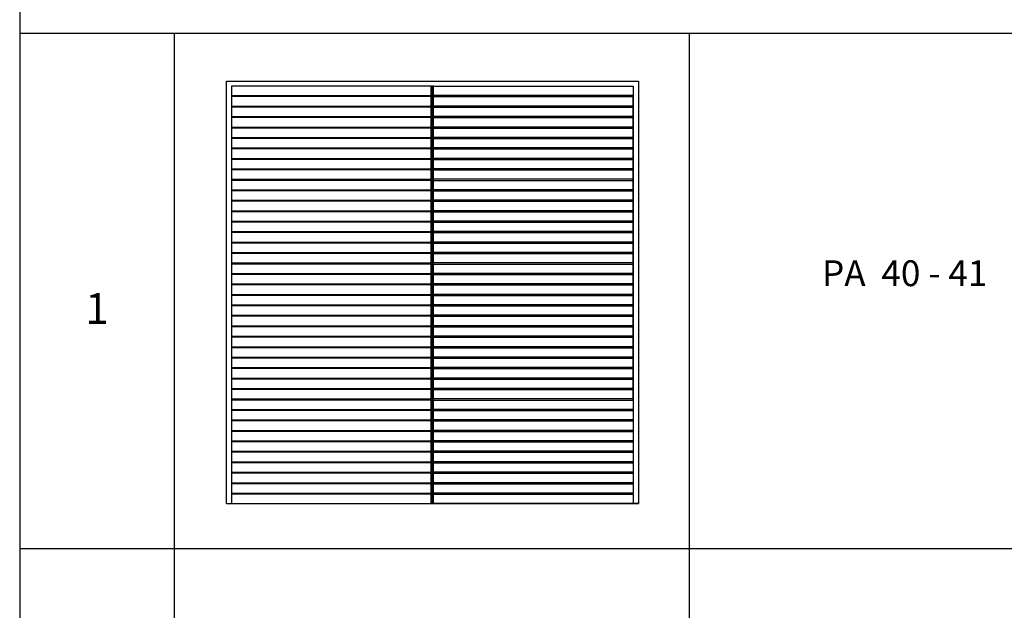
# Model space of a CAD drawing. Extents: x -707948 to 86502, y -210785 to 108925.
# Drawn here: x 46435 to 55993, y 45731 to 51462 of the extents above; entities that cross this region are included whole.
import ezdxf

# ---------------------------------------------------------------- set-up
doc = ezdxf.new("R2010")
doc.units = 0
doc.header["$MEASUREMENT"] = 0
for name, color, linetype in [('A-SIMBOLOS-02', 7, 'CONTINUOUS'), ('A-SIMBOLOS-04', 7, 'CONTINUOUS'), ('ИНТЕРЬЕР-_ПЕРЕГОРОДКА_НОМ3', 7, 'CONTINUOUS'), ('ПОЖАРНИКИ_НОМ_ПЕРА__6', 7, 'CONTINUOUS'), ('ТЕКСТЫ_НОМ_ПЕРА__1', 7, 'CONTINUOUS'), ('ФУНДУК_НОМ_ПЕРА__81', 7, 'CONTINUOUS')]:
    doc.layers.add(name, color=color, linetype=linetype)
doc.styles.add('ROMANS', font='ROMANS.shx')

msp = doc.modelspace()

# ---------------------------------------------------------------- linework, layer by layer
at = {"layer": 'A-SIMBOLOS-02', "linetype": 'CONTINUOUS'}
msp.add_line((46434.6, 46330.6), (65152.9, 46330.6), dxfattribs=at)
at = {"layer": 'A-SIMBOLOS-04', "linetype": 'CONTINUOUS'}
for p, q in [((46434.6, 53630.9), (46434.6, 25530.6)), ((46434.6, 51330.6), (65152.9, 51330.6)), ((47934.5, 51330.6), (47934.5, 38330.6)), ((52934.9, 51330.6), (52934.9, 38330.6)), ((52934.9, 51330.6), (52934.9, 38330.6))]:
    msp.add_line(p, q, dxfattribs=at)
at = {"layer": 'ИНТЕРЬЕР-_ПЕРЕГОРОДКА_НОМ3', "linetype": 'CONTINUOUS'}
for p, q in [((48440.6, 50816.4), (48440.6, 50866.4)), ((48440.6, 50866.4), (52440.6, 50866.4)), ((52440.6, 50866.4), (52440.6, 50816.4)), ((48440.6, 46766.4), (48440.6, 50816.4)), ((50429.9, 50816.4), (48490.6, 50816.4)), ((48490.6, 50816.4), (48490.6, 50724.9)), ((50429.9, 50724.9), (50429.9, 50816.4)), ((50429.9, 50816.4), (50431.3, 50816.4)), ((50431.3, 50724.9), (50431.3, 50816.4)), ((50431.3, 50816.4), (50434.1, 50816.4)), ((50434.1, 46766.4), (50434.1, 50816.4)), ((50447.1, 50816.4), (50434.1, 50816.4)), ((50447.1, 46766.4), (50447.1, 50816.4)), ((50449.9, 50816.4), (50447.1, 50816.4)), ((50449.9, 50724.9), (50449.9, 50816.4)), ((50451.3, 50816.4), (50449.9, 50816.4)), ((50451.3, 50724.9), (50451.3, 50816.4)), ((50451.3, 50816.4), (52390.6, 50816.4)), ((52390.6, 50816.4), (52390.6, 50724.9)), ((52440.6, 50816.4), (52440.6, 46766.4)), ((48490.6, 50724.9), (48490.6, 47771.4)), ((48490.6, 50724.9), (50429.9, 50724.9)), ((50429.9, 50714.9), (48490.6, 50714.9)), ((48490.6, 50714.9), (48490.6, 50623.4)), ((48492, 50724.9), (48492, 50714.9)), ((50429.9, 50724.9), (50431.3, 50724.9)), ((50429.9, 50623.4), (50429.9, 50714.9)), ((50429.9, 50714.9), (50431.3, 50714.9)), ((50431.3, 47771.4), (50431.3, 50724.9)), ((50431.3, 50623.4), (50431.3, 50714.9)), ((50449.9, 47771.4), (50449.9, 50724.9)), ((50451.3, 50724.9), (50449.9, 50724.9)), ((50449.9, 50623.4), (50449.9, 50714.9)), ((50451.3, 50714.9), (50449.9, 50714.9)), ((52390.6, 50724.9), (50451.3, 50724.9)), ((50451.3, 50623.4), (50451.3, 50714.9)), ((50451.3, 50714.9), (52390.6, 50714.9)), ((52389.2, 50724.9), (52389.2, 50714.9)), ((52390.6, 47771.4), (52390.6, 50724.9)), ((52390.6, 50714.9), (52390.6, 50623.4)), ((48490.6, 50623.4), (50429.9, 50623.4)), ((50429.9, 50613.4), (48490.6, 50613.4)), ((48490.6, 50613.4), (48490.6, 50521.9)), ((48492, 50623.4), (48492, 50613.4)), ((50429.9, 50623.4), (50431.3, 50623.4)), ((50429.9, 50521.9), (50429.9, 50613.4)), ((50429.9, 50613.4), (50431.3, 50613.4)), ((50431.3, 50521.9), (50431.3, 50613.4)), ((50451.3, 50623.4), (50449.9, 50623.4)), ((50449.9, 50521.9), (50449.9, 50613.4)), ((50451.3, 50613.4), (50449.9, 50613.4)), ((52390.6, 50623.4), (50451.3, 50623.4)), ((50451.3, 50521.9), (50451.3, 50613.4)), ((50451.3, 50613.4), (52390.6, 50613.4)), ((52389.2, 50623.4), (52389.2, 50613.4)), ((52390.6, 50613.4), (52390.6, 50521.9)), ((48490.6, 50521.9), (50429.9, 50521.9)), ((50429.9, 50511.9), (48490.6, 50511.9)), ((48490.6, 50511.9), (48490.6, 50420.4)), ((48492, 50521.9), (48492, 50511.9)), ((50429.9, 50521.9), (50431.3, 50521.9)), ((50429.9, 50420.4), (50429.9, 50511.9)), ((50429.9, 50511.9), (50431.3, 50511.9)), ((50431.3, 50420.4), (50431.3, 50511.9)), ((50451.3, 50521.9), (50449.9, 50521.9)), ((50449.9, 50420.4), (50449.9, 50511.9)), ((50451.3, 50511.9), (50449.9, 50511.9)), ((52390.6, 50521.9), (50451.3, 50521.9)), ((50451.3, 50420.4), (50451.3, 50511.9)), ((50451.3, 50511.9), (52390.6, 50511.9)), ((52389.2, 50521.9), (52389.2, 50511.9)), ((52390.6, 50511.9), (52390.6, 50420.4)), ((48490.6, 50420.4), (50429.9, 50420.4)), ((50429.9, 50410.4), (48490.6, 50410.4)), ((48490.6, 50410.4), (48490.6, 50318.9)), ((48492, 50420.4), (48492, 50410.4)), ((50429.9, 50420.4), (50431.3, 50420.4)), ((50429.9, 50318.9), (50429.9, 50410.4)), ((50429.9, 50410.4), (50431.3, 50410.4)), ((50431.3, 50318.9), (50431.3, 50410.4)), ((50451.3, 50420.4), (50449.9, 50420.4)), ((50449.9, 50318.9), (50449.9, 50410.4)), ((50451.3, 50410.4), (50449.9, 50410.4)), ((52390.6, 50420.4), (50451.3, 50420.4)), ((50451.3, 50318.9), (50451.3, 50410.4)), ((50451.3, 50410.4), (52390.6, 50410.4)), ((52389.2, 50420.4), (52389.2, 50410.4)), ((52390.6, 50410.4), (52390.6, 50318.9)), ((48490.6, 50318.9), (50429.9, 50318.9)), ((50429.9, 50308.9), (48490.6, 50308.9)), ((48490.6, 50308.9), (48490.6, 50217.4)), ((48492, 50318.9), (48492, 50308.9)), ((50429.9, 50318.9), (50431.3, 50318.9)), ((50429.9, 50217.4), (50429.9, 50308.9)), ((50429.9, 50308.9), (50431.3, 50308.9)), ((50431.3, 50217.4), (50431.3, 50308.9)), ((50451.3, 50318.9), (50449.9, 50318.9)), ((50449.9, 50217.4), (50449.9, 50308.9)), ((50451.3, 50308.9), (50449.9, 50308.9)), ((52390.6, 50318.9), (50451.3, 50318.9)), ((50451.3, 50217.4), (50451.3, 50308.9)), ((50451.3, 50308.9), (52390.6, 50308.9)), ((52389.2, 50318.9), (52389.2, 50308.9)), ((52390.6, 50308.9), (52390.6, 50217.4)), ((48490.6, 50217.4), (50429.9, 50217.4)), ((50429.9, 50207.4), (48490.6, 50207.4)), ((48490.6, 50207.4), (48490.6, 50115.9)), ((48492, 50217.4), (48492, 50207.4)), ((50429.9, 50217.4), (50431.3, 50217.4)), ((50429.9, 50115.9), (50429.9, 50207.4)), ((50429.9, 50207.4), (50431.3, 50207.4)), ((50431.3, 50115.9), (50431.3, 50207.4)), ((50451.3, 50217.4), (50449.9, 50217.4)), ((50449.9, 50115.9), (50449.9, 50207.4)), ((50451.3, 50207.4), (50449.9, 50207.4)), ((52390.6, 50217.4), (50451.3, 50217.4)), ((50451.3, 50115.9), (50451.3, 50207.4)), ((50451.3, 50207.4), (52390.6, 50207.4)), ((52389.2, 50217.4), (52389.2, 50207.4)), ((52390.6, 50207.4), (52390.6, 50115.9)), ((48490.6, 50115.9), (50429.9, 50115.9)), ((50429.9, 50105.9), (48490.6, 50105.9)), ((48490.6, 50105.9), (48490.6, 50014.4)), ((48492, 50115.9), (48492, 50105.9)), ((50429.9, 50115.9), (50431.3, 50115.9)), ((50429.9, 50014.4), (50429.9, 50105.9)), ((50429.9, 50105.9), (50431.3, 50105.9)), ((50431.3, 50014.4), (50431.3, 50105.9)), ((50451.3, 50115.9), (50449.9, 50115.9)), ((50449.9, 50014.4), (50449.9, 50105.9)), ((50451.3, 50105.9), (50449.9, 50105.9)), ((52390.6, 50115.9), (50451.3, 50115.9)), ((50451.3, 50014.4), (50451.3, 50105.9)), ((50451.3, 50105.9), (52390.6, 50105.9)), ((52389.2, 50115.9), (52389.2, 50105.9)), ((52390.6, 50105.9), (52390.6, 50014.4)), ((48490.6, 50014.4), (50429.9, 50014.4)), ((50429.9, 50004.4), (48490.6, 50004.4)), ((48490.6, 50004.4), (48490.6, 49912.9)), ((48492, 50014.4), (48492, 50004.4)), ((50429.9, 50014.4), (50431.3, 50014.4)), ((50429.9, 49912.9), (50429.9, 50004.4)), ((50429.9, 50004.4), (50431.3, 50004.4)), ((50431.3, 49912.9), (50431.3, 50004.4)), ((50451.3, 50014.4), (50449.9, 50014.4)), ((50449.9, 49912.9), (50449.9, 50004.4)), ((50451.3, 50004.4), (50449.9, 50004.4)), ((52390.6, 50014.4), (50451.3, 50014.4)), ((50451.3, 49912.9), (50451.3, 50004.4)), ((50451.3, 50004.4), (52390.6, 50004.4)), ((52389.2, 50014.4), (52389.2, 50004.4)), ((52390.6, 50004.4), (52390.6, 49912.9)), ((48490.6, 49912.9), (50429.9, 49912.9)), ((50429.9, 49902.9), (48490.6, 49902.9)), ((48490.6, 49902.9), (48490.6, 49811.4)), ((48492, 49912.9), (48492, 49902.9)), ((50429.9, 49912.9), (50431.3, 49912.9)), ((50429.9, 49811.4), (50429.9, 49902.9)), ((50429.9, 49902.9), (50431.3, 49902.9)), ((50431.3, 49811.4), (50431.3, 49902.9)), ((50451.3, 49912.9), (50449.9, 49912.9)), ((50449.9, 49811.4), (50449.9, 49902.9)), ((50451.3, 49902.9), (50449.9, 49902.9)), ((52390.6, 49912.9), (50451.3, 49912.9)), ((50451.3, 49811.4), (50451.3, 49902.9)), ((50451.3, 49902.9), (52390.6, 49902.9)), ((52389.2, 49912.9), (52389.2, 49902.9)), ((52390.6, 49902.9), (52390.6, 49811.4)), ((48490.6, 49811.4), (50429.9, 49811.4)), ((50429.9, 49801.4), (48490.6, 49801.4)), ((48490.6, 49801.4), (48490.6, 49709.9)), ((48492, 49811.4), (48492, 49801.4)), ((50429.9, 49811.4), (50431.3, 49811.4)), ((50429.9, 49709.9), (50429.9, 49801.4)), ((50429.9, 49801.4), (50431.3, 49801.4)), ((50431.3, 49709.9), (50431.3, 49801.4)), ((50451.3, 49811.4), (50449.9, 49811.4)), ((50449.9, 49709.9), (50449.9, 49801.4)), ((50451.3, 49801.4), (50449.9, 49801.4)), ((52390.6, 49811.4), (50451.3, 49811.4)), ((50451.3, 49709.9), (50451.3, 49801.4)), ((50451.3, 49801.4), (52390.6, 49801.4)), ((52389.2, 49811.4), (52389.2, 49801.4)), ((52390.6, 49801.4), (52390.6, 49709.9)), ((48490.6, 49709.9), (50429.9, 49709.9)), ((48492, 49709.9), (48492, 49699.9)), ((50429.9, 49709.9), (50431.3, 49709.9)), ((50451.3, 49709.9), (50449.9, 49709.9)), ((52390.6, 49709.9), (50451.3, 49709.9)), ((52389.2, 49709.9), (52389.2, 49699.9)), ((50429.9, 49699.9), (48490.6, 49699.9)), ((48490.6, 49699.9), (48490.6, 49608.4)), ((48490.6, 49608.4), (50429.9, 49608.4)), ((48492, 49608.4), (48492, 49598.4)), ((50429.9, 49608.4), (50429.9, 49699.9)), ((50429.9, 49699.9), (50431.3, 49699.9)), ((50429.9, 49608.4), (50431.3, 49608.4)), ((50431.3, 49608.4), (50431.3, 49699.9)), ((50449.9, 49608.4), (50449.9, 49699.9)), ((50451.3, 49699.9), (50449.9, 49699.9)), ((50451.3, 49608.4), (50449.9, 49608.4)), ((50451.3, 49608.4), (50451.3, 49699.9)), ((50451.3, 49699.9), (52390.6, 49699.9)), ((52390.6, 49608.4), (50451.3, 49608.4)), ((52389.2, 49608.4), (52389.2, 49598.4)), ((52390.6, 49699.9), (52390.6, 49608.4)), ((50429.9, 49598.4), (48490.6, 49598.4)), ((48490.6, 49598.4), (48490.6, 49506.9)), ((50429.9, 49506.9), (50429.9, 49598.4)), ((50429.9, 49598.4), (50431.3, 49598.4)), ((50431.3, 49506.9), (50431.3, 49598.4)), ((50449.9, 49506.9), (50449.9, 49598.4)), ((50451.3, 49598.4), (50449.9, 49598.4)), ((50451.3, 49506.9), (50451.3, 49598.4)), ((50451.3, 49598.4), (52390.6, 49598.4)), ((52390.6, 49598.4), (52390.6, 49506.9)), ((48490.6, 49506.9), (50429.9, 49506.9)), ((50429.9, 49496.9), (48490.6, 49496.9)), ((48490.6, 49496.9), (48490.6, 49405.4)), ((48492, 49506.9), (48492, 49496.9)), ((50429.9, 49506.9), (50431.3, 49506.9)), ((50429.9, 49405.4), (50429.9, 49496.9)), ((50429.9, 49496.9), (50431.3, 49496.9)), ((50431.3, 49405.4), (50431.3, 49496.9)), ((50451.3, 49506.9), (50449.9, 49506.9)), ((50449.9, 49405.4), (50449.9, 49496.9)), ((50451.3, 49496.9), (50449.9, 49496.9)), ((52390.6, 49506.9), (50451.3, 49506.9)), ((50451.3, 49405.4), (50451.3, 49496.9)), ((50451.3, 49496.9), (52390.6, 49496.9)), ((52389.2, 49506.9), (52389.2, 49496.9)), ((52390.6, 49496.9), (52390.6, 49405.4)), ((48490.6, 49405.4), (50429.9, 49405.4)), ((50429.9, 49395.4), (48490.6, 49395.4)), ((48490.6, 49395.4), (48490.6, 49303.9)), ((48492, 49405.4), (48492, 49395.4)), ((50429.9, 49405.4), (50431.3, 49405.4)), ((50429.9, 49303.9), (50429.9, 49395.4)), ((50429.9, 49395.4), (50431.3, 49395.4)), ((50431.3, 49303.9), (50431.3, 49395.4)), ((50451.3, 49405.4), (50449.9, 49405.4)), ((50449.9, 49303.9), (50449.9, 49395.4)), ((50451.3, 49395.4), (50449.9, 49395.4)), ((52390.6, 49405.4), (50451.3, 49405.4)), ((50451.3, 49303.9), (50451.3, 49395.4)), ((50451.3, 49395.4), (52390.6, 49395.4)), ((52389.2, 49405.4), (52389.2, 49395.4)), ((52390.6, 49395.4), (52390.6, 49303.9)), ((48490.6, 49303.9), (50429.9, 49303.9)), ((50429.9, 49293.9), (48490.6, 49293.9)), ((48490.6, 49293.9), (48490.6, 49202.4)), ((48492, 49303.9), (48492, 49293.9)), ((50429.9, 49303.9), (50431.3, 49303.9)), ((50429.9, 49202.4), (50429.9, 49293.9)), ((50429.9, 49293.9), (50431.3, 49293.9)), ((50431.3, 49202.4), (50431.3, 49293.9)), ((50451.3, 49303.9), (50449.9, 49303.9)), ((50449.9, 49202.4), (50449.9, 49293.9)), ((50451.3, 49293.9), (50449.9, 49293.9)), ((52390.6, 49303.9), (50451.3, 49303.9)), ((50451.3, 49202.4), (50451.3, 49293.9)), ((50451.3, 49293.9), (52390.6, 49293.9)), ((52389.2, 49303.9), (52389.2, 49293.9)), ((52390.6, 49293.9), (52390.6, 49202.4)), ((48490.6, 49202.4), (50429.9, 49202.4)), ((50429.9, 49192.4), (48490.6, 49192.4)), ((48490.6, 49192.4), (48490.6, 49100.9)), ((48492, 49202.4), (48492, 49192.4)), ((50429.9, 49202.4), (50431.3, 49202.4)), ((50429.9, 49100.9), (50429.9, 49192.4)), ((50429.9, 49192.4), (50431.3, 49192.4)), ((50431.3, 49100.9), (50431.3, 49192.4)), ((50451.3, 49202.4), (50449.9, 49202.4)), ((50449.9, 49100.9), (50449.9, 49192.4)), ((50451.3, 49192.4), (50449.9, 49192.4)), ((52390.6, 49202.4), (50451.3, 49202.4)), ((50451.3, 49100.9), (50451.3, 49192.4)), ((50451.3, 49192.4), (52390.6, 49192.4)), ((52389.2, 49202.4), (52389.2, 49192.4)), ((52390.6, 49192.4), (52390.6, 49100.9)), ((48490.6, 49100.9), (50429.9, 49100.9)), ((50429.9, 49090.9), (48490.6, 49090.9)), ((48490.6, 49090.9), (48490.6, 48999.4)), ((48492, 49100.9), (48492, 49090.9)), ((50429.9, 49100.9), (50431.3, 49100.9)), ((50429.9, 48999.4), (50429.9, 49090.9)), ((50429.9, 49090.9), (50431.3, 49090.9)), ((50431.3, 48999.4), (50431.3, 49090.9)), ((50451.3, 49100.9), (50449.9, 49100.9)), ((50449.9, 48999.4), (50449.9, 49090.9)), ((50451.3, 49090.9), (50449.9, 49090.9)), ((52390.6, 49100.9), (50451.3, 49100.9)), ((50451.3, 48999.4), (50451.3, 49090.9)), ((50451.3, 49090.9), (52390.6, 49090.9)), ((52389.2, 49100.9), (52389.2, 49090.9)), ((52390.6, 49090.9), (52390.6, 48999.4)), ((48490.6, 48999.4), (50429.9, 48999.4)), ((50429.9, 48989.4), (48490.6, 48989.4)), ((48490.6, 48989.4), (48490.6, 48897.9)), ((48492, 48999.4), (48492, 48989.4)), ((50429.9, 48999.4), (50431.3, 48999.4)), ((50429.9, 48897.9), (50429.9, 48989.4)), ((50429.9, 48989.4), (50431.3, 48989.4)), ((50431.3, 48897.9), (50431.3, 48989.4)), ((50451.3, 48999.4), (50449.9, 48999.4)), ((50449.9, 48897.9), (50449.9, 48989.4)), ((50451.3, 48989.4), (50449.9, 48989.4)), ((52390.6, 48999.4), (50451.3, 48999.4)), ((50451.3, 48897.9), (50451.3, 48989.4)), ((50451.3, 48989.4), (52390.6, 48989.4)), ((52389.2, 48999.4), (52389.2, 48989.4)), ((52390.6, 48989.4), (52390.6, 48897.9)), ((48490.6, 48897.9), (50429.9, 48897.9)), ((50429.9, 48887.9), (48490.6, 48887.9)), ((48490.6, 48887.9), (48490.6, 48796.4)), ((48492, 48897.9), (48492, 48887.9)), ((50429.9, 48897.9), (50431.3, 48897.9)), ((50429.9, 48796.4), (50429.9, 48887.9)), ((50429.9, 48887.9), (50431.3, 48887.9)), ((50431.3, 48796.4), (50431.3, 48887.9)), ((50451.3, 48897.9), (50449.9, 48897.9)), ((50449.9, 48796.4), (50449.9, 48887.9)), ((50451.3, 48887.9), (50449.9, 48887.9)), ((52390.6, 48897.9), (50451.3, 48897.9)), ((50451.3, 48796.4), (50451.3, 48887.9)), ((50451.3, 48887.9), (52390.6, 48887.9)), ((52389.2, 48897.9), (52389.2, 48887.9)), ((52390.6, 48887.9), (52390.6, 48796.4)), ((48490.6, 48796.4), (50429.9, 48796.4)), ((50429.9, 48786.4), (48490.6, 48786.4)), ((48490.6, 48786.4), (48490.6, 48694.9)), ((48492, 48796.4), (48492, 48786.4)), ((50429.9, 48796.4), (50431.3, 48796.4)), ((50429.9, 48694.9), (50429.9, 48786.4)), ((50429.9, 48786.4), (50431.3, 48786.4)), ((50431.3, 48694.9), (50431.3, 48786.4)), ((50451.3, 48796.4), (50449.9, 48796.4)), ((50449.9, 48694.9), (50449.9, 48786.4)), ((50451.3, 48786.4), (50449.9, 48786.4)), ((52390.6, 48796.4), (50451.3, 48796.4)), ((50451.3, 48694.9), (50451.3, 48786.4)), ((50451.3, 48786.4), (52390.6, 48786.4)), ((52389.2, 48796.4), (52389.2, 48786.4)), ((52390.6, 48786.4), (52390.6, 48694.9)), ((48490.6, 48694.9), (50429.9, 48694.9)), ((50429.9, 48684.9), (48490.6, 48684.9)), ((48490.6, 48684.9), (48490.6, 48593.4)), ((48492, 48694.9), (48492, 48684.9)), ((50429.9, 48694.9), (50431.3, 48694.9)), ((50429.9, 48593.4), (50429.9, 48684.9)), ((50429.9, 48684.9), (50431.3, 48684.9)), ((50431.3, 48593.4), (50431.3, 48684.9)), ((50451.3, 48694.9), (50449.9, 48694.9)), ((50449.9, 48593.4), (50449.9, 48684.9)), ((50451.3, 48684.9), (50449.9, 48684.9)), ((52390.6, 48694.9), (50451.3, 48694.9)), ((50451.3, 48593.4), (50451.3, 48684.9)), ((50451.3, 48684.9), (52390.6, 48684.9)), ((52389.2, 48694.9), (52389.2, 48684.9)), ((52390.6, 48684.9), (52390.6, 48593.4)), ((48490.6, 48593.4), (50429.9, 48593.4)), ((50429.9, 48583.4), (48490.6, 48583.4)), ((48490.6, 48583.4), (48490.6, 48491.9)), ((48492, 48593.4), (48492, 48583.4)), ((50429.9, 48593.4), (50431.3, 48593.4)), ((50429.9, 48491.9), (50429.9, 48583.4)), ((50429.9, 48583.4), (50431.3, 48583.4)), ((50431.3, 48491.9), (50431.3, 48583.4)), ((50451.3, 48593.4), (50449.9, 48593.4)), ((50449.9, 48491.9), (50449.9, 48583.4)), ((50451.3, 48583.4), (50449.9, 48583.4)), ((52390.6, 48593.4), (50451.3, 48593.4)), ((50451.3, 48491.9), (50451.3, 48583.4)), ((50451.3, 48583.4), (52390.6, 48583.4)), ((52389.2, 48593.4), (52389.2, 48583.4)), ((52390.6, 48583.4), (52390.6, 48491.9)), ((48490.6, 48491.9), (50429.9, 48491.9)), ((50429.9, 48481.9), (48490.6, 48481.9)), ((48490.6, 48481.9), (48490.6, 48390.4)), ((48492, 48491.9), (48492, 48481.9)), ((50429.9, 48491.9), (50431.3, 48491.9)), ((50429.9, 48390.4), (50429.9, 48481.9)), ((50429.9, 48481.9), (50431.3, 48481.9)), ((50431.3, 48390.4), (50431.3, 48481.9)), ((50451.3, 48491.9), (50449.9, 48491.9)), ((50449.9, 48390.4), (50449.9, 48481.9)), ((50451.3, 48481.9), (50449.9, 48481.9)), ((52390.6, 48491.9), (50451.3, 48491.9)), ((50451.3, 48390.4), (50451.3, 48481.9)), ((50451.3, 48481.9), (52390.6, 48481.9)), ((52389.2, 48491.9), (52389.2, 48481.9)), ((52390.6, 48481.9), (52390.6, 48390.4)), ((48490.6, 48390.4), (50429.9, 48390.4)), ((50429.9, 48380.4), (48490.6, 48380.4)), ((48490.6, 48380.4), (48490.6, 48288.9)), ((48492, 48390.4), (48492, 48380.4)), ((50429.9, 48390.4), (50431.3, 48390.4)), ((50429.9, 48288.9), (50429.9, 48380.4)), ((50429.9, 48380.4), (50431.3, 48380.4)), ((50431.3, 48288.9), (50431.3, 48380.4)), ((50451.3, 48390.4), (50449.9, 48390.4)), ((50449.9, 48288.9), (50449.9, 48380.4)), ((50451.3, 48380.4), (50449.9, 48380.4)), ((52390.6, 48390.4), (50451.3, 48390.4)), ((50451.3, 48288.9), (50451.3, 48380.4)), ((50451.3, 48380.4), (52390.6, 48380.4)), ((52389.2, 48390.4), (52389.2, 48380.4)), ((52390.6, 48380.4), (52390.6, 48288.9)), ((48490.6, 48288.9), (50429.9, 48288.9)), ((50429.9, 48278.9), (48490.6, 48278.9)), ((48490.6, 48278.9), (48490.6, 48187.4)), ((48492, 48288.9), (48492, 48278.9)), ((50429.9, 48288.9), (50431.3, 48288.9)), ((50429.9, 48187.4), (50429.9, 48278.9)), ((50429.9, 48278.9), (50431.3, 48278.9)), ((50431.3, 48187.4), (50431.3, 48278.9)), ((50451.3, 48288.9), (50449.9, 48288.9)), ((50449.9, 48187.4), (50449.9, 48278.9)), ((50451.3, 48278.9), (50449.9, 48278.9)), ((52390.6, 48288.9), (50451.3, 48288.9)), ((50451.3, 48187.4), (50451.3, 48278.9)), ((50451.3, 48278.9), (52390.6, 48278.9)), ((52389.2, 48288.9), (52389.2, 48278.9)), ((52390.6, 48278.9), (52390.6, 48187.4)), ((48490.6, 48187.4), (50429.9, 48187.4)), ((50429.9, 48177.4), (48490.6, 48177.4)), ((48490.6, 48177.4), (48490.6, 48085.9)), ((48492, 48187.4), (48492, 48177.4)), ((50429.9, 48187.4), (50431.3, 48187.4)), ((50429.9, 48085.9), (50429.9, 48177.4)), ((50429.9, 48177.4), (50431.3, 48177.4)), ((50431.3, 48085.9), (50431.3, 48177.4)), ((50451.3, 48187.4), (50449.9, 48187.4)), ((50449.9, 48085.9), (50449.9, 48177.4)), ((50451.3, 48177.4), (50449.9, 48177.4)), ((52390.6, 48187.4), (50451.3, 48187.4)), ((50451.3, 48085.9), (50451.3, 48177.4)), ((50451.3, 48177.4), (52390.6, 48177.4)), ((52389.2, 48187.4), (52389.2, 48177.4)), ((52390.6, 48177.4), (52390.6, 48085.9)), ((48490.6, 48085.9), (50429.9, 48085.9)), ((48492, 48085.9), (48492, 48075.9)), ((50429.9, 48085.9), (50431.3, 48085.9)), ((50451.3, 48085.9), (50449.9, 48085.9)), ((52390.6, 48085.9), (50451.3, 48085.9)), ((52389.2, 48085.9), (52389.2, 48075.9)), ((50429.9, 48075.9), (48490.6, 48075.9)), ((48490.6, 48075.9), (48490.6, 47984.4)), ((48490.6, 47984.4), (50429.9, 47984.4)), ((48492, 47984.4), (48492, 47974.4)), ((50429.9, 47984.4), (50429.9, 48075.9)), ((50429.9, 48075.9), (50431.3, 48075.9)), ((50429.9, 47984.4), (50431.3, 47984.4)), ((50431.3, 47984.4), (50431.3, 48075.9)), ((50449.9, 47984.4), (50449.9, 48075.9)), ((50451.3, 48075.9), (50449.9, 48075.9)), ((50451.3, 47984.4), (50449.9, 47984.4)), ((50451.3, 47984.4), (50451.3, 48075.9)), ((50451.3, 48075.9), (52390.6, 48075.9)), ((52390.6, 47984.4), (50451.3, 47984.4)), ((52389.2, 47984.4), (52389.2, 47974.4)), ((52390.6, 48075.9), (52390.6, 47984.4)), ((50429.9, 47974.4), (48490.6, 47974.4)), ((48490.6, 47974.4), (48490.6, 47882.9)), ((50429.9, 47882.9), (50429.9, 47974.4)), ((50429.9, 47974.4), (50431.3, 47974.4)), ((50431.3, 47882.9), (50431.3, 47974.4)), ((50449.9, 47882.9), (50449.9, 47974.4)), ((50451.3, 47974.4), (50449.9, 47974.4)), ((50451.3, 47882.9), (50451.3, 47974.4)), ((50451.3, 47974.4), (52390.6, 47974.4)), ((52390.6, 47974.4), (52390.6, 47882.9)), ((48490.6, 47882.9), (50429.9, 47882.9)), ((50429.9, 47872.9), (48490.6, 47872.9)), ((48490.6, 47872.9), (48490.6, 47781.4)), ((48492, 47882.9), (48492, 47872.9)), ((50429.9, 47882.9), (50431.3, 47882.9)), ((50429.9, 47781.4), (50429.9, 47872.9)), ((50429.9, 47872.9), (50431.3, 47872.9)), ((50431.3, 47781.4), (50431.3, 47872.9)), ((50451.3, 47882.9), (50449.9, 47882.9)), ((50449.9, 47781.4), (50449.9, 47872.9)), ((50451.3, 47872.9), (50449.9, 47872.9)), ((52390.6, 47882.9), (50451.3, 47882.9)), ((50451.3, 47781.4), (50451.3, 47872.9)), ((50451.3, 47872.9), (52390.6, 47872.9)), ((52389.2, 47882.9), (52389.2, 47872.9)), ((52390.6, 47872.9), (52390.6, 47781.4)), ((48490.6, 47781.4), (50429.9, 47781.4)), ((50429.9, 47771.4), (48490.6, 47771.4)), ((48490.6, 47771.4), (48490.6, 47679.9)), ((48492, 47781.4), (48492, 47771.4)), ((50429.9, 47781.4), (50431.3, 47781.4)), ((50429.9, 47679.9), (50429.9, 47771.4)), ((50429.9, 47771.4), (50431.3, 47771.4)), ((50431.3, 47679.9), (50431.3, 47771.4)), ((50451.3, 47781.4), (50449.9, 47781.4)), ((50449.9, 47679.9), (50449.9, 47771.4)), ((50451.3, 47771.4), (50449.9, 47771.4)), ((52390.6, 47781.4), (50451.3, 47781.4)), ((50451.3, 47679.9), (50451.3, 47771.4)), ((50451.3, 47771.4), (52390.6, 47771.4)), ((52389.2, 47781.4), (52389.2, 47771.4)), ((52390.6, 47771.4), (52390.6, 47679.9)), ((48490.6, 47679.9), (48490.6, 47669.9)), ((48490.6, 47679.9), (50429.9, 47679.9)), ((50429.9, 47669.9), (48490.6, 47669.9)), ((48490.6, 47669.9), (48490.6, 47578.4)), ((48492, 47679.9), (48492, 47669.9)), ((50429.9, 47679.9), (50431.3, 47679.9)), ((50429.9, 47578.4), (50429.9, 47669.9)), ((50429.9, 47669.9), (50431.3, 47669.9)), ((50431.3, 47669.9), (50431.3, 47679.9)), ((50431.3, 47578.4), (50431.3, 47669.9)), ((50449.9, 47669.9), (50449.9, 47679.9)), ((50451.3, 47679.9), (50449.9, 47679.9)), ((50449.9, 47578.4), (50449.9, 47669.9)), ((50451.3, 47669.9), (50449.9, 47669.9)), ((52390.6, 47679.9), (50451.3, 47679.9)), ((50451.3, 47578.4), (50451.3, 47669.9)), ((50451.3, 47669.9), (52390.6, 47669.9)), ((52389.2, 47679.9), (52389.2, 47669.9)), ((52390.6, 47669.9), (52390.6, 47679.9)), ((52390.6, 47669.9), (52390.6, 47578.4)), ((48490.6, 47578.4), (48490.6, 47568.4)), ((48490.6, 47578.4), (50429.9, 47578.4)), ((50429.9, 47568.4), (48490.6, 47568.4)), ((48490.6, 47568.4), (48490.6, 47476.9)), ((48492, 47578.4), (48492, 47568.4)), ((50429.9, 47578.4), (50431.3, 47578.4)), ((50429.9, 47476.9), (50429.9, 47568.4)), ((50429.9, 47568.4), (50431.3, 47568.4)), ((50431.3, 47568.4), (50431.3, 47578.4)), ((50431.3, 47476.9), (50431.3, 47568.4)), ((50449.9, 47568.4), (50449.9, 47578.4)), ((50451.3, 47578.4), (50449.9, 47578.4)), ((50449.9, 47476.9), (50449.9, 47568.4)), ((50451.3, 47568.4), (50449.9, 47568.4)), ((52390.6, 47578.4), (50451.3, 47578.4)), ((50451.3, 47476.9), (50451.3, 47568.4)), ((50451.3, 47568.4), (52390.6, 47568.4)), ((52389.2, 47578.4), (52389.2, 47568.4)), ((52390.6, 47568.4), (52390.6, 47578.4)), ((52390.6, 47568.4), (52390.6, 47476.9)), ((48490.6, 47476.9), (48490.6, 47466.9)), ((48490.6, 47476.9), (50429.9, 47476.9)), ((50429.9, 47466.9), (48490.6, 47466.9)), ((48490.6, 47466.9), (48490.6, 47375.4)), ((48492, 47476.9), (48492, 47466.9)), ((50429.9, 47476.9), (50431.3, 47476.9)), ((50429.9, 47375.4), (50429.9, 47466.9)), ((50429.9, 47466.9), (50431.3, 47466.9)), ((50431.3, 47466.9), (50431.3, 47476.9)), ((50431.3, 47375.4), (50431.3, 47466.9)), ((50449.9, 47466.9), (50449.9, 47476.9)), ((50451.3, 47476.9), (50449.9, 47476.9)), ((50449.9, 47375.4), (50449.9, 47466.9)), ((50451.3, 47466.9), (50449.9, 47466.9)), ((52390.6, 47476.9), (50451.3, 47476.9)), ((50451.3, 47375.4), (50451.3, 47466.9)), ((50451.3, 47466.9), (52390.6, 47466.9)), ((52389.2, 47476.9), (52389.2, 47466.9)), ((52390.6, 47466.9), (52390.6, 47476.9)), ((52390.6, 47466.9), (52390.6, 47375.4)), ((48490.6, 47375.4), (48490.6, 47365.4)), ((48490.6, 47375.4), (50429.9, 47375.4)), ((50429.9, 47365.4), (48490.6, 47365.4)), ((48490.6, 47365.4), (48490.6, 47273.9)), ((48492, 47375.4), (48492, 47365.4)), ((50429.9, 47375.4), (50431.3, 47375.4)), ((50429.9, 47273.9), (50429.9, 47365.4)), ((50429.9, 47365.4), (50431.3, 47365.4)), ((50431.3, 47365.4), (50431.3, 47375.4)), ((50431.3, 47273.9), (50431.3, 47365.4)), ((50449.9, 47365.4), (50449.9, 47375.4)), ((50451.3, 47375.4), (50449.9, 47375.4)), ((50449.9, 47273.9), (50449.9, 47365.4)), ((50451.3, 47365.4), (50449.9, 47365.4)), ((52390.6, 47375.4), (50451.3, 47375.4)), ((50451.3, 47273.9), (50451.3, 47365.4)), ((50451.3, 47365.4), (52390.6, 47365.4)), ((52389.2, 47375.4), (52389.2, 47365.4)), ((52390.6, 47365.4), (52390.6, 47375.4)), ((52390.6, 47365.4), (52390.6, 47273.9)), ((48490.6, 47273.9), (48490.6, 47263.9)), ((48490.6, 47273.9), (50429.9, 47273.9)), ((50429.9, 47263.9), (48490.6, 47263.9)), ((48490.6, 47263.9), (48490.6, 47172.4)), ((48492, 47273.9), (48492, 47263.9)), ((50429.9, 47273.9), (50431.3, 47273.9)), ((50429.9, 47172.4), (50429.9, 47263.9)), ((50429.9, 47263.9), (50431.3, 47263.9)), ((50431.3, 47263.9), (50431.3, 47273.9)), ((50431.3, 47172.4), (50431.3, 47263.9)), ((50449.9, 47263.9), (50449.9, 47273.9)), ((50451.3, 47273.9), (50449.9, 47273.9)), ((50449.9, 47172.4), (50449.9, 47263.9)), ((50451.3, 47263.9), (50449.9, 47263.9)), ((52390.6, 47273.9), (50451.3, 47273.9)), ((50451.3, 47172.4), (50451.3, 47263.9)), ((50451.3, 47263.9), (52390.6, 47263.9)), ((52389.2, 47273.9), (52389.2, 47263.9)), ((52390.6, 47263.9), (52390.6, 47273.9)), ((52390.6, 47263.9), (52390.6, 47172.4)), ((48490.6, 47172.4), (48490.6, 47162.4)), ((48490.6, 47172.4), (50429.9, 47172.4)), ((50429.9, 47162.4), (48490.6, 47162.4)), ((48490.6, 47162.4), (48490.6, 47070.9)), ((48492, 47172.4), (48492, 47162.4)), ((50429.9, 47172.4), (50431.3, 47172.4)), ((50429.9, 47070.9), (50429.9, 47162.4)), ((50429.9, 47162.4), (50431.3, 47162.4)), ((50431.3, 47162.4), (50431.3, 47172.4)), ((50431.3, 47070.9), (50431.3, 47162.4)), ((50449.9, 47162.4), (50449.9, 47172.4)), ((50451.3, 47172.4), (50449.9, 47172.4)), ((50449.9, 47070.9), (50449.9, 47162.4)), ((50451.3, 47162.4), (50449.9, 47162.4)), ((52390.6, 47172.4), (50451.3, 47172.4)), ((50451.3, 47070.9), (50451.3, 47162.4)), ((50451.3, 47162.4), (52390.6, 47162.4)), ((52389.2, 47172.4), (52389.2, 47162.4)), ((52390.6, 47162.4), (52390.6, 47172.4)), ((52390.6, 47162.4), (52390.6, 47070.9)), ((48490.6, 47070.9), (48490.6, 47060.9)), ((48490.6, 47070.9), (50429.9, 47070.9)), ((50429.9, 47060.9), (48490.6, 47060.9)), ((48490.6, 47060.9), (48490.6, 46969.4)), ((48492, 47070.9), (48492, 47060.9)), ((50429.9, 47070.9), (50431.3, 47070.9)), ((50429.9, 46969.4), (50429.9, 47060.9)), ((50429.9, 47060.9), (50431.3, 47060.9)), ((50431.3, 47060.9), (50431.3, 47070.9)), ((50431.3, 46969.4), (50431.3, 47060.9)), ((50449.9, 47060.9), (50449.9, 47070.9)), ((50451.3, 47070.9), (50449.9, 47070.9)), ((50449.9, 46969.4), (50449.9, 47060.9)), ((50451.3, 47060.9), (50449.9, 47060.9)), ((52390.6, 47070.9), (50451.3, 47070.9)), ((50451.3, 46969.4), (50451.3, 47060.9)), ((50451.3, 47060.9), (52390.6, 47060.9)), ((52389.2, 47070.9), (52389.2, 47060.9)), ((52390.6, 47060.9), (52390.6, 47070.9)), ((52390.6, 47060.9), (52390.6, 46969.4)), ((48490.6, 46969.4), (48490.6, 46959.4)), ((48490.6, 46969.4), (50429.9, 46969.4)), ((50429.9, 46959.4), (48490.6, 46959.4)), ((48490.6, 46959.4), (48490.6, 46867.9)), ((48492, 46969.4), (48492, 46959.4)), ((50429.9, 46969.4), (50431.3, 46969.4)), ((50429.9, 46867.9), (50429.9, 46959.4)), ((50429.9, 46959.4), (50431.3, 46959.4)), ((50431.3, 46959.4), (50431.3, 46969.4)), ((50431.3, 46867.9), (50431.3, 46959.4)), ((50449.9, 46959.4), (50449.9, 46969.4)), ((50451.3, 46969.4), (50449.9, 46969.4)), ((50449.9, 46867.9), (50449.9, 46959.4)), ((50451.3, 46959.4), (50449.9, 46959.4)), ((52390.6, 46969.4), (50451.3, 46969.4)), ((50451.3, 46867.9), (50451.3, 46959.4)), ((50451.3, 46959.4), (52390.6, 46959.4)), ((52389.2, 46969.4), (52389.2, 46959.4)), ((52390.6, 46959.4), (52390.6, 46969.4)), ((52390.6, 46959.4), (52390.6, 46867.9)), ((48490.6, 46867.9), (48490.6, 46857.9)), ((48490.6, 46867.9), (50429.9, 46867.9)), ((50429.9, 46857.9), (48490.6, 46857.9)), ((48490.6, 46857.9), (48490.6, 46766.4)), ((50429.9, 46867.9), (50431.3, 46867.9)), ((50429.9, 46766.4), (50429.9, 46857.9)), ((50429.9, 46857.9), (50431.3, 46857.9)), ((50431.3, 46857.9), (50431.3, 46867.9)), ((50431.3, 46766.4), (50431.3, 46857.9)), ((50449.9, 46857.9), (50449.9, 46867.9)), ((50451.3, 46867.9), (50449.9, 46867.9)), ((50449.9, 46766.4), (50449.9, 46857.9)), ((50451.3, 46857.9), (50449.9, 46857.9)), ((52390.6, 46867.9), (50451.3, 46867.9)), ((50451.3, 46766.4), (50451.3, 46857.9)), ((50451.3, 46857.9), (52390.6, 46857.9)), ((52390.6, 46857.9), (52390.6, 46867.9)), ((52390.6, 46857.9), (52390.6, 46766.4)), ((48490.6, 46766.4), (50429.9, 46766.4)), ((50429.9, 46766.4), (50431.3, 46766.4)), ((50431.3, 46766.4), (50434.1, 46766.4)), ((50449.9, 46766.4), (50447.1, 46766.4)), ((50451.3, 46766.4), (50449.9, 46766.4)), ((52390.6, 46766.4), (50451.3, 46766.4)), ((52440.6, 46766.4), (52390.6, 46766.4))]:
    msp.add_line(p, q, dxfattribs=at)
at = {"layer": 'ФУНДУК_НОМ_ПЕРА__81', "linetype": 'CONTINUOUS'}
msp.add_line((48440.6, 46766.4), (52440.6, 46766.4), dxfattribs=at)

# ---------------------------------------------------------------- texts
at = {"layer": 'ПОЖАРНИКИ_НОМ_ПЕРА__6', "linetype": 'CONTINUOUS', "insert": (47072.1, 48509.6), "char_height": 300, "attachment_point": 7, "style": 'ROMANS'}
msp.add_mtext('\\fArial Кириллический|b0|i0|c0|p34;\\A0;\\H300.0;1', dxfattribs=at)
at = {"layer": 'ТЕКСТЫ_НОМ_ПЕРА__1', "linetype": 'CONTINUOUS', "insert": (55025.5, 49001.6), "char_height": 250, "attachment_point": 5, "style": 'ROMANS'}
msp.add_mtext('{\\H1x;PA  40 - 41}', dxfattribs=at)

doc.saveas('drawing.dxf')
